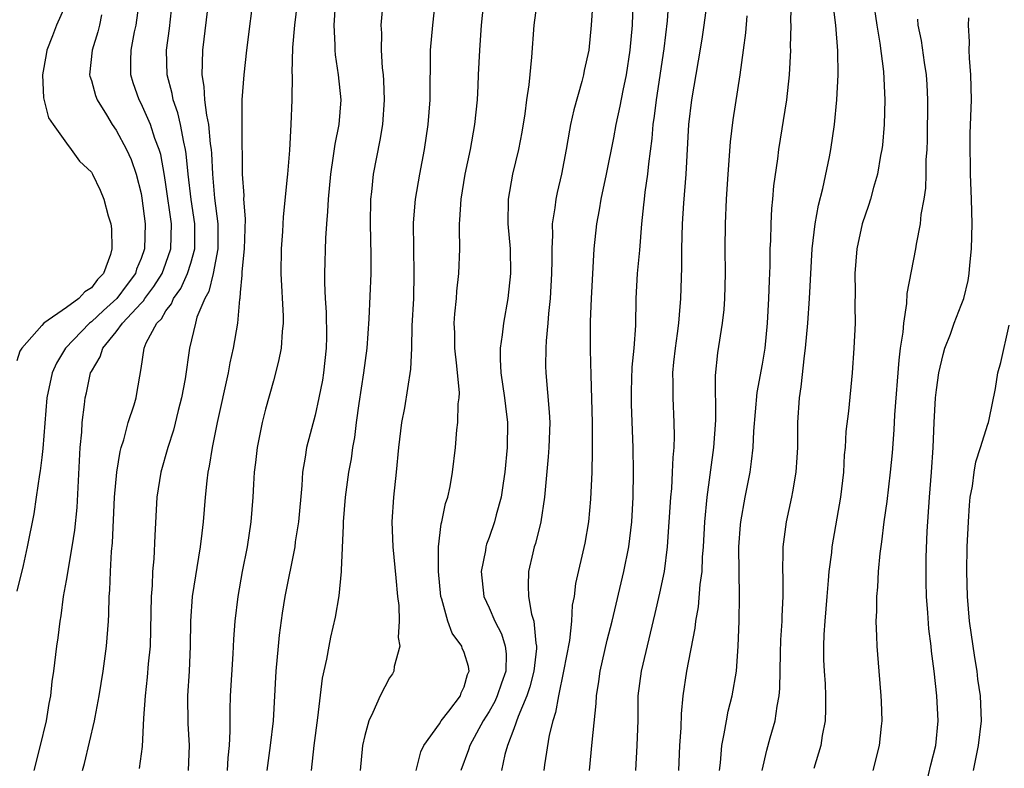
# Model space of a CAD drawing. Units: inches. Extents: x 2503930 to 2505000, y 1551000 to 1554000.
# Drawn here: x 2504765 to 2504844, y 1551999 to 1552059 of the extents above; entities that cross this region are included whole.
import ezdxf

# ---------------------------------------------------------------- set-up
doc = ezdxf.new("R2010")
doc.units = ezdxf.units.IN
doc.header["$MEASUREMENT"] = 0
doc.layers.add('LD25021551_2ft', color=54, linetype='Continuous')

msp = doc.modelspace()

# ---------------------------------------------------------------- linework, layer by layer
at = {"layer": 'LD25021551_2ft'}
for points, elevation in [([(2504780.918, 1552065), (2504779.933, 1552057), (2504779.927, 1552055.928), (2504779.876, 1552055), (2504780.059, 1552054.059), (2504780.107, 1552053), (2504780.254, 1552051.746), (2504780.429, 1552051), (2504780.561, 1552049.439), (2504780.634, 1552049), (2504780.667, 1552048.667), (2504780.743, 1552047), (2504780.919, 1552045.081), (2504781.184, 1552043), (2504781.18, 1552041), (2504780.797, 1552039), (2504780.448, 1552037.552), (2504780.129, 1552037), (2504779.497, 1552035.497), (2504779.365, 1552035), (2504778.883, 1552033), (2504778.535, 1552030.535), (2504778.249, 1552029), (2504777.981, 1552027.981), (2504777.598, 1552026.402), (2504777.144, 1552025), (2504776.592, 1552023), (2504776.278, 1552021), (2504776.101, 1552017.899), (2504776.026, 1552016.026), (2504775.922, 1552015), (2504775.885, 1552013.885), (2504775.804, 1552013), (2504775.722, 1552009), (2504775.582, 1552007.582), (2504775.5, 1552006.499), (2504775.321, 1552005), (2504775.196, 1552003.196), (2504775.09, 1552000.911), (2504774.854, 1551999.146)], 7776), ([(2504814.619, 1552062.619), (2504814.514, 1552059), (2504814.336, 1552057), (2504814.021, 1552055), (2504813.751, 1552053.751), (2504813.516, 1552052.484), (2504813.192, 1552051), (2504813, 1552049.919), (2504812.422, 1552047), (2504811.998, 1552045), (2504811.86, 1552044.14), (2504811.636, 1552043), (2504811.428, 1552041), (2504811.209, 1552037), (2504811.141, 1552035.141), (2504811.134, 1552032.866), (2504811.176, 1552030.824), (2504811.293, 1552027), (2504811.292, 1552025.292), (2504811.306, 1552024.694), (2504811.262, 1552023), (2504811.17, 1552020.83), (2504811, 1552018.999), (2504810.696, 1552017.304), (2504809.965, 1552014.035), (2504809.84, 1552013), (2504809.697, 1552012.303), (2504809.624, 1552011), (2504809.459, 1552009.459), (2504808.985, 1552007), (2504808.575, 1552005), (2504808.351, 1552003.649), (2504808.12, 1552003), (2504807.836, 1552001.836), (2504807.451, 1551999.451), (2504807.399, 1551999)], 7758), ([(2504778.804, 1551999), (2504778.885, 1552001), (2504778.786, 1552002.786), (2504778.759, 1552005), (2504778.891, 1552007), (2504778.984, 1552009), (2504779.007, 1552011), (2504779.145, 1552013), (2504779.792, 1552017), (2504779.904, 1552018.096), (2504780.019, 1552019), (2504780.184, 1552021), (2504780.323, 1552022.323), (2504780.41, 1552023), (2504780.513, 1552023.487), (2504780.747, 1552025), (2504781.155, 1552027), (2504782.024, 1552031), (2504782.177, 1552031.824), (2504782.44, 1552033), (2504782.773, 1552035), (2504782.946, 1552036.947), (2504782.97, 1552037.031), (2504783, 1552037.469), (2504783.139, 1552038.861), (2504783.138, 1552039.138), (2504783.33, 1552041), (2504783.399, 1552043.399), (2504783.276, 1552045), (2504783.285, 1552045.285), (2504783.17, 1552047), (2504783.13, 1552050.87), (2504783.144, 1552053), (2504783.284, 1552055), (2504783.511, 1552057), (2504784.114, 1552061.886)], 7774), ([(2504787.678, 1552061.677), (2504787.347, 1552059), (2504787.193, 1552057.193), (2504787.135, 1552055.135), (2504787.145, 1552055), (2504787.125, 1552053), (2504787.062, 1552051), (2504786.943, 1552048.943), (2504786.772, 1552047), (2504786.763, 1552046.763), (2504786.437, 1552043.563), (2504786.382, 1552042.382), (2504786.283, 1552041), (2504786.251, 1552039), (2504786.433, 1552035.567), (2504786.434, 1552035), (2504786.346, 1552034.346), (2504786.27, 1552033), (2504786.065, 1552031.935), (2504785.645, 1552030.355), (2504785, 1552028.083), (2504784.735, 1552027), (2504784.336, 1552025), (2504784.212, 1552023.788), (2504784.109, 1552023), (2504784.043, 1552022.043), (2504784.002, 1552021), (2504783.841, 1552019), (2504783.533, 1552017), (2504783.142, 1552015), (2504782.786, 1552013), (2504782.551, 1552011), (2504782.442, 1552009.558), (2504782.386, 1552008.386), (2504782.175, 1552005), (2504782.135, 1552003.865), (2504782.149, 1552002.149), (2504782.095, 1552001), (2504781.992, 1552000.008), (2504781.935, 1551999)], 7772), ([(2504797.133, 1551999), (2504797.516, 1552000.484), (2504797.752, 1552001), (2504799, 1552002.745), (2504799.158, 1552003), (2504799.769, 1552003.769), (2504800.689, 1552005), (2504800.762, 1552005.239), (2504801, 1552005.72), (2504801.275, 1552006.725), (2504801.405, 1552007), (2504801.351, 1552007.351), (2504801, 1552008.486), (2504800.846, 1552008.846), (2504800.805, 1552009), (2504800.039, 1552010.039), (2504799.675, 1552011), (2504799.203, 1552012.797), (2504799.13, 1552013), (2504798.921, 1552015), (2504798.924, 1552017), (2504799.157, 1552018.843), (2504799.204, 1552019), (2504799.501, 1552020.499), (2504799.677, 1552021), (2504799.868, 1552021.869), (2504800.059, 1552023), (2504800.289, 1552025), (2504800.41, 1552026.411), (2504800.5, 1552027), (2504800.518, 1552028.518), (2504800.593, 1552029), (2504800.611, 1552029.389), (2504800.417, 1552031.583), (2504800.253, 1552033), (2504800.236, 1552034.236), (2504800.194, 1552035), (2504800.235, 1552035.765), (2504800.372, 1552037), (2504800.411, 1552037.589), (2504800.578, 1552039), (2504800.637, 1552041), (2504800.616, 1552042.616), (2504800.625, 1552043), (2504800.66, 1552043.34), (2504800.748, 1552045), (2504801.067, 1552047), (2504801.493, 1552049), (2504801.86, 1552051), (2504802.064, 1552053), (2504802.125, 1552054.125), (2504802.151, 1552055), (2504802.245, 1552057), (2504802.402, 1552059), (2504802.629, 1552061.371)], 7764), ([(2504811.364, 1552061.364), (2504811.21, 1552059), (2504811.022, 1552057), (2504810.649, 1552055.351), (2504810.59, 1552055), (2504810.457, 1552054.457), (2504809.812, 1552052.188), (2504809.556, 1552051), (2504809.46, 1552050.54), (2504809.201, 1552049), (2504808.822, 1552047), (2504808.472, 1552045.528), (2504808.363, 1552045), (2504808.295, 1552044.295), (2504808.083, 1552043), (2504808.1, 1552042.099), (2504808.043, 1552041), (2504808.045, 1552040.045), (2504808.026, 1552039), (2504807.908, 1552037), (2504807.783, 1552035.783), (2504807.728, 1552035), (2504807.588, 1552033.588), (2504807.563, 1552033), (2504807.544, 1552031.544), (2504807.56, 1552031), (2504807.846, 1552027.846), (2504807.88, 1552027), (2504807.809, 1552025), (2504807.759, 1552024.242), (2504807.465, 1552021), (2504807.154, 1552019), (2504806.73, 1552017.27), (2504806.642, 1552017), (2504806.524, 1552016.524), (2504806.17, 1552015), (2504806.138, 1552013.862), (2504806.185, 1552013), (2504806.419, 1552011.581), (2504806.602, 1552011), (2504806.759, 1552009.242), (2504806.821, 1552009), (2504806.815, 1552008.815), (2504806.609, 1552007), (2504806.283, 1552005.717), (2504806.037, 1552005), (2504805.33, 1552003.331), (2504805, 1552002.357), (2504804.483, 1552001), (2504804.273, 1552000.273), (2504803.987, 1551999)], 7760), ([(2504821.533, 1551999), (2504821.615, 1551999.615), (2504821.72, 1552001), (2504821.931, 1552001.931), (2504822.096, 1552003), (2504822.239, 1552003.761), (2504822.561, 1552005), (2504822.904, 1552007), (2504823.053, 1552009), (2504823.125, 1552011), (2504823.164, 1552013), (2504823.109, 1552017), (2504823.234, 1552018.766), (2504823.257, 1552019), (2504823.61, 1552021), (2504823.998, 1552023), (2504824.126, 1552023.874), (2504824.245, 1552025), (2504824.309, 1552026.309), (2504824.574, 1552029.426), (2504825, 1552031.705), (2504825.216, 1552033), (2504825.404, 1552035), (2504825.515, 1552037), (2504825.556, 1552038.444), (2504825.611, 1552039.611), (2504825.624, 1552041), (2504825.661, 1552041.661), (2504825.688, 1552043), (2504825.75, 1552044.25), (2504825.837, 1552045), (2504825.924, 1552046.076), (2504826.236, 1552048.236), (2504826.328, 1552049), (2504826.953, 1552053), (2504827.163, 1552055), (2504827.269, 1552057), (2504827.263, 1552057.262), (2504827.309, 1552059), (2504827.295, 1552059.295), (2504827.346, 1552061.346)], 7750), ([(2504769, 1552060.804), (2504768.203, 1552059), (2504767.858, 1552058.142), (2504767.424, 1552057), (2504767.367, 1552056.633), (2504767.059, 1552055), (2504767.145, 1552053.145), (2504767.551, 1552051.551), (2504767.916, 1552051), (2504769, 1552049.489), (2504769.38, 1552049), (2504770.046, 1552048.047), (2504771, 1552047.16), (2504771.095, 1552047), (2504771.706, 1552045.706), (2504772.014, 1552045), (2504772.351, 1552043.649), (2504772.553, 1552043), (2504772.607, 1552042.607), (2504772.656, 1552041), (2504772.527, 1552040.527), (2504771.974, 1552039), (2504771.482, 1552038.517), (2504771, 1552037.864), (2504770.466, 1552037.534), (2504769.995, 1552037), (2504769, 1552036.274), (2504767.165, 1552035), (2504767, 1552034.83), (2504765.4, 1552033), (2504765.246, 1552032.754), (2504765, 1552031.987)], 7784), ([(2504766.393, 1551999), (2504766.884, 1552000.884), (2504767.393, 1552003), (2504767.608, 1552004.392), (2504767.737, 1552005), (2504767.854, 1552006.146), (2504767.984, 1552007), (2504768.226, 1552009), (2504768.332, 1552009.668), (2504768.476, 1552011), (2504768.565, 1552011.435), (2504768.764, 1552013), (2504769, 1552014.29), (2504769.464, 1552017), (2504769.663, 1552018.336), (2504769.843, 1552020.157), (2504770.11, 1552025), (2504770.221, 1552026.221), (2504770.258, 1552027), (2504770.451, 1552028.451), (2504770.498, 1552029), (2504770.601, 1552029.399), (2504770.936, 1552031), (2504771, 1552031.127), (2504771.712, 1552032.288), (2504771.908, 1552033), (2504773, 1552034.31), (2504773.495, 1552035), (2504775, 1552036.628), (2504775.188, 1552036.812), (2504775.295, 1552037), (2504776.033, 1552037.967), (2504776.682, 1552039), (2504777, 1552039.84), (2504777.406, 1552041), (2504777.436, 1552043), (2504777, 1552046.164), (2504776.889, 1552046.888), (2504776.584, 1552048.584), (2504776.459, 1552049), (2504776.114, 1552049.886), (2504775.749, 1552051), (2504775, 1552052.695), (2504774.835, 1552053), (2504774.368, 1552054.368), (2504774.168, 1552055), (2504774.163, 1552056.163), (2504774.2, 1552057), (2504774.477, 1552058.477), (2504774.6, 1552059), (2504774.873, 1552061)], 7780), ([(2504770.277, 1551999), (2504770.436, 1551999.564), (2504771.249, 1552003), (2504771.294, 1552003.294), (2504771.629, 1552005), (2504771.95, 1552007), (2504772.221, 1552009), (2504772.376, 1552011), (2504772.414, 1552011.585), (2504772.444, 1552013), (2504772.491, 1552013.509), (2504772.53, 1552015), (2504772.612, 1552016.612), (2504772.688, 1552017.312), (2504772.871, 1552021), (2504773.04, 1552023), (2504773.314, 1552024.686), (2504773.399, 1552025), (2504773.6, 1552025.6), (2504773.972, 1552027), (2504774.439, 1552028.439), (2504774.599, 1552029), (2504774.666, 1552029.334), (2504775, 1552031.35), (2504775.25, 1552033), (2504775.421, 1552033.421), (2504776.257, 1552035), (2504776.632, 1552035.368), (2504777, 1552036.013), (2504777.437, 1552036.563), (2504777.608, 1552037), (2504778.197, 1552037.803), (2504778.741, 1552039), (2504779, 1552039.84), (2504779.321, 1552041), (2504779.321, 1552043), (2504779.026, 1552044.974), (2504778.785, 1552047), (2504778.638, 1552048.638), (2504778.577, 1552049), (2504778.433, 1552049.568), (2504778.173, 1552051), (2504777.952, 1552051.952), (2504777.571, 1552053), (2504777.492, 1552053.492), (2504777.092, 1552055), (2504777.05, 1552057), (2504777.275, 1552058.725), (2504777.54, 1552061)], 7778), ([(2504790.627, 1552060.627), (2504790.509, 1552059), (2504790.593, 1552057.407), (2504790.584, 1552057), (2504790.613, 1552056.613), (2504790.865, 1552055), (2504791.059, 1552053), (2504790.905, 1552051), (2504790.584, 1552049.416), (2504790.468, 1552048.468), (2504790.232, 1552047), (2504790.05, 1552045), (2504790.011, 1552043.989), (2504789.921, 1552043), (2504789.841, 1552041.841), (2504789.759, 1552039), (2504789.753, 1552038.247), (2504789.8, 1552037), (2504789.88, 1552035.88), (2504789.91, 1552033.91), (2504789.899, 1552033), (2504789.677, 1552031), (2504789.584, 1552030.416), (2504789.313, 1552029), (2504789, 1552027.6), (2504788.313, 1552025), (2504788.206, 1552024.206), (2504787.989, 1552023), (2504787.929, 1552021.929), (2504787.659, 1552019), (2504787.41, 1552017.41), (2504787.362, 1552017), (2504786.572, 1552013), (2504786.349, 1552011.651), (2504786.109, 1552009.891), (2504786.018, 1552009), (2504785.855, 1552007), (2504785.615, 1552003), (2504785.396, 1552001), (2504785.119, 1551999)], 7770), ([(2504798.659, 1552061), (2504798.438, 1552059), (2504798.271, 1552057), (2504798.229, 1552053), (2504798.085, 1552051), (2504797.782, 1552049), (2504797.4, 1552047), (2504797.064, 1552045), (2504796.903, 1552043.097), (2504796.909, 1552041), (2504796.959, 1552039), (2504796.909, 1552037), (2504796.785, 1552034.785), (2504796.753, 1552033), (2504796.685, 1552031.314), (2504796.184, 1552028.184), (2504795.961, 1552027), (2504795.724, 1552025), (2504795.531, 1552023), (2504795.302, 1552021), (2504795.164, 1552019), (2504795.243, 1552017), (2504795.494, 1552014.506), (2504795.627, 1552013), (2504795.726, 1552012.274), (2504795.774, 1552011), (2504795.694, 1552009.694), (2504795.821, 1552009), (2504795.36, 1552007.36), (2504795.348, 1552007), (2504795.227, 1552006.773), (2504795, 1552006.441), (2504794.224, 1552005), (2504793.651, 1552003.651), (2504793.328, 1552003), (2504793, 1552001.809), (2504792.828, 1552001), (2504792.636, 1551999)], 7766), ([(2504806.865, 1552061), (2504806.597, 1552059), (2504806.423, 1552056.423), (2504806.193, 1552054.193), (2504806.009, 1552053), (2504805.866, 1552051.866), (2504805.627, 1552050.373), (2504805.369, 1552049), (2504804.886, 1552047), (2504804.534, 1552045), (2504804.519, 1552043), (2504804.697, 1552041), (2504804.73, 1552039), (2504804.512, 1552037), (2504804.165, 1552035), (2504804.065, 1552034.065), (2504803.901, 1552033), (2504803.882, 1552032.118), (2504803.94, 1552031), (2504804.238, 1552029), (2504804.314, 1552028.314), (2504804.49, 1552027), (2504804.466, 1552025), (2504804.273, 1552023), (2504804.125, 1552022.125), (2504803.971, 1552021), (2504803.566, 1552019.566), (2504803.432, 1552019), (2504803, 1552017.746), (2504802.795, 1552017.205), (2504802.739, 1552017), (2504802.705, 1552016.705), (2504802.372, 1552015), (2504802.585, 1552013), (2504803, 1552012.097), (2504803.473, 1552011), (2504803.998, 1552009.998), (2504804.305, 1552009), (2504804.382, 1552008.382), (2504804.341, 1552007), (2504803.987, 1552006.013), (2504803.661, 1552005), (2504803.462, 1552004.538), (2504803, 1552003.74), (2504802.53, 1552003), (2504801.449, 1552001), (2504801.348, 1552000.652), (2504800.741, 1551999)], 7762), ([(2504811.091, 1551999), (2504811.283, 1552001.283), (2504811.617, 1552004.383), (2504811.641, 1552005), (2504811.837, 1552006.163), (2504811.943, 1552007), (2504812.511, 1552009.489), (2504812.895, 1552011), (2504813.84, 1552015), (2504814.241, 1552017), (2504814.332, 1552017.668), (2504814.477, 1552019), (2504814.59, 1552021), (2504814.631, 1552023), (2504814.603, 1552025), (2504814.464, 1552028.464), (2504814.449, 1552029), (2504814.457, 1552029.543), (2504814.528, 1552031.472), (2504814.686, 1552033), (2504814.806, 1552034.806), (2504814.837, 1552037), (2504814.941, 1552039), (2504815.121, 1552040.879), (2504815.293, 1552043), (2504815.462, 1552044.538), (2504815.499, 1552045), (2504815.564, 1552045.564), (2504815.771, 1552047), (2504815.848, 1552047.848), (2504816.119, 1552049.881), (2504816.202, 1552051), (2504816.313, 1552051.687), (2504816.465, 1552053), (2504817.092, 1552057.092), (2504817.362, 1552059.362), (2504817.467, 1552061)], 7756), ([(2504814.811, 1551999), (2504814.923, 1552001), (2504814.989, 1552003.012), (2504815.009, 1552005), (2504815.257, 1552007), (2504816.378, 1552011.622), (2504816.745, 1552013.255), (2504817.104, 1552015), (2504817.358, 1552017), (2504817.625, 1552021), (2504817.696, 1552021.696), (2504817.769, 1552023), (2504817.803, 1552024.197), (2504817.885, 1552025), (2504817.919, 1552025.919), (2504817.901, 1552027), (2504817.801, 1552029), (2504817.809, 1552030.191), (2504817.782, 1552031), (2504817.864, 1552031.863), (2504817.995, 1552033), (2504818.171, 1552034.171), (2504818.278, 1552035), (2504818.313, 1552035.686), (2504818.434, 1552037), (2504818.504, 1552039.496), (2504818.515, 1552041), (2504818.567, 1552043), (2504818.667, 1552044.667), (2504818.865, 1552047), (2504819.084, 1552051), (2504819.319, 1552053), (2504819.863, 1552056.137), (2504820.137, 1552057.863), (2504820.307, 1552059), (2504820.574, 1552061)], 7754), ([(2504824.97, 1551999), (2504825.361, 1552000.639), (2504825.628, 1552001.628), (2504826.026, 1552003), (2504826.172, 1552004.171), (2504826.338, 1552005), (2504826.395, 1552005.604), (2504826.445, 1552008.445), (2504826.483, 1552009.517), (2504826.576, 1552011), (2504826.581, 1552011.419), (2504826.661, 1552013), (2504826.653, 1552014.653), (2504826.635, 1552015), (2504826.677, 1552016.677), (2504826.67, 1552017), (2504826.941, 1552019), (2504827.374, 1552021), (2504827.436, 1552021.436), (2504827.714, 1552023), (2504827.803, 1552024.197), (2504827.837, 1552025), (2504827.855, 1552027), (2504827.976, 1552029), (2504828.118, 1552029.882), (2504828.38, 1552032.38), (2504828.472, 1552033), (2504828.641, 1552035), (2504828.781, 1552037), (2504829.01, 1552041), (2504829.235, 1552043), (2504829.503, 1552044.497), (2504829.855, 1552045.854), (2504830.388, 1552048.388), (2504830.501, 1552049), (2504830.791, 1552051), (2504830.984, 1552053), (2504831.083, 1552055), (2504831.06, 1552056.94), (2504830.891, 1552059), (2504830.693, 1552060.693)], 7748), ([(2504833.896, 1552061), (2504834.199, 1552059), (2504834.449, 1552057.551), (2504834.741, 1552055.259), (2504834.837, 1552053), (2504834.784, 1552051), (2504834.65, 1552049.35), (2504834.608, 1552049), (2504834.509, 1552048.509), (2504834.249, 1552047), (2504833.932, 1552045.932), (2504833.684, 1552045), (2504833.526, 1552044.474), (2504833.018, 1552043), (2504832.587, 1552041), (2504832.442, 1552039), (2504832.471, 1552037.529), (2504832.433, 1552036.433), (2504832.456, 1552035), (2504832.358, 1552033), (2504832.216, 1552031), (2504831.925, 1552027.925), (2504831.719, 1552026.281), (2504831.644, 1552025), (2504831.585, 1552024.415), (2504831.51, 1552023), (2504831.271, 1552021), (2504830.584, 1552017), (2504830.542, 1552016.541), (2504830.343, 1552015), (2504830.298, 1552014.298), (2504830.172, 1552013), (2504830.007, 1552011), (2504829.934, 1552009.934), (2504829.901, 1552009), (2504829.911, 1552007.911), (2504829.953, 1552007), (2504830.033, 1552005.967), (2504830.079, 1552005), (2504830.081, 1552003.918), (2504830.047, 1552003), (2504829.815, 1552001.815), (2504829.687, 1552001), (2504829.139, 1551999.14)], 7746), ([(2504771.822, 1552059.822), (2504771.663, 1552059), (2504771.528, 1552058.472), (2504771.063, 1552057), (2504770.859, 1552055), (2504770.881, 1552054.881), (2504771, 1552054.544), (2504771.339, 1552053.339), (2504771.461, 1552053), (2504772.216, 1552051.784), (2504772.68, 1552051), (2504773, 1552050.535), (2504773.828, 1552049), (2504774.189, 1552048.189), (2504774.614, 1552047), (2504775, 1552045.451), (2504775.072, 1552045.072), (2504775.331, 1552043), (2504775.284, 1552041), (2504775, 1552040.204), (2504774.642, 1552039.359), (2504774.546, 1552039), (2504773.872, 1552038.128), (2504773.048, 1552037), (2504771.969, 1552036.031), (2504771, 1552035.122), (2504770.845, 1552035), (2504768.927, 1552033), (2504768.203, 1552031.798), (2504767.843, 1552031), (2504767.41, 1552029), (2504767.082, 1552024.918), (2504767, 1552024.178), (2504766.878, 1552023.122), (2504766.823, 1552022.823), (2504766.567, 1552021), (2504766.357, 1552019.643), (2504765.831, 1552017), (2504765.503, 1552015.503), (2504765, 1552013.435)], 7782), ([(2504788.712, 1551999), (2504788.925, 1552001), (2504789.22, 1552003.22), (2504789.589, 1552006.411), (2504789.946, 1552007.946), (2504790.13, 1552009), (2504790.277, 1552009.723), (2504790.652, 1552011.348), (2504790.948, 1552013.052), (2504791.139, 1552015), (2504791.129, 1552015.129), (2504791.292, 1552018.708), (2504791.285, 1552019), (2504791.458, 1552021), (2504791.728, 1552023), (2504791.92, 1552024.08), (2504792.038, 1552025), (2504792.194, 1552025.806), (2504792.333, 1552027), (2504792.539, 1552028.539), (2504792.916, 1552031), (2504793.183, 1552033), (2504793.361, 1552035.361), (2504793.507, 1552039), (2504793.519, 1552040.481), (2504793.459, 1552043), (2504793.498, 1552045), (2504793.572, 1552045.572), (2504793.71, 1552047), (2504794.249, 1552049.751), (2504794.454, 1552051), (2504794.593, 1552053), (2504794.541, 1552054.541), (2504794.508, 1552055), (2504794.434, 1552055.566), (2504794.35, 1552057), (2504794.359, 1552058.359), (2504794.314, 1552059), (2504794.464, 1552060.464)], 7768), ([(2504823.741, 1552059.741), (2504823.627, 1552058.373), (2504823.447, 1552057), (2504823.178, 1552055), (2504822.616, 1552051.384), (2504822.396, 1552049.604), (2504822.204, 1552047), (2504822.085, 1552045), (2504822.006, 1552043), (2504821.984, 1552041), (2504821.989, 1552039), (2504821.945, 1552037), (2504821.881, 1552036.119), (2504821.768, 1552035), (2504821.393, 1552032.607), (2504821.197, 1552030.804), (2504821.21, 1552027.21), (2504821.054, 1552025), (2504820.514, 1552021), (2504820.324, 1552019), (2504820.226, 1552017), (2504820.157, 1552016.158), (2504820.118, 1552015), (2504819.968, 1552013.968), (2504819.82, 1552012.18), (2504819.598, 1552011), (2504819.546, 1552010.455), (2504818.875, 1552007), (2504818.584, 1552005), (2504818.45, 1552003.55), (2504818.418, 1552002.418), (2504818.324, 1552001), (2504818.249, 1551999)], 7752), ([(2504837.481, 1552059.481), (2504837.507, 1552059), (2504837.762, 1552057.762), (2504838.013, 1552055.987), (2504838.175, 1552055), (2504838.225, 1552054.225), (2504838.281, 1552053), (2504838.248, 1552049.752), (2504838.223, 1552049), (2504838.158, 1552048.158), (2504838.156, 1552047), (2504838.124, 1552045.876), (2504837.989, 1552045), (2504837.755, 1552043.754), (2504837.699, 1552043), (2504837.361, 1552041.361), (2504837.314, 1552041), (2504836.613, 1552037.387), (2504836.592, 1552036.592), (2504836.337, 1552035), (2504836.284, 1552034.285), (2504836.092, 1552033), (2504835.969, 1552032.031), (2504835.635, 1552027.635), (2504835.579, 1552026.421), (2504835.426, 1552024.575), (2504835.273, 1552023), (2504835, 1552020.646), (2504834.777, 1552019), (2504834.59, 1552017.411), (2504834.449, 1552016.45), (2504834.313, 1552015), (2504834.251, 1552013.749), (2504834.172, 1552013), (2504834.172, 1552011.828), (2504834.126, 1552011), (2504834.183, 1552009.817), (2504834.191, 1552009), (2504834.352, 1552007), (2504834.537, 1552005), (2504834.543, 1552004.543), (2504834.609, 1552003), (2504834.547, 1552002.547), (2504834.396, 1552001), (2504833.879, 1551999)], 7744), ([(2504838.173, 1551997.828), (2504838.56, 1551999.44), (2504838.963, 1552001), (2504839.134, 1552003), (2504839.028, 1552005), (2504838.807, 1552007), (2504838.606, 1552008.606), (2504838.575, 1552009), (2504838.395, 1552010.394), (2504838.317, 1552011.683), (2504838.205, 1552013), (2504838.169, 1552014.168), (2504838.175, 1552016.175), (2504838.242, 1552018.242), (2504838.44, 1552021), (2504838.611, 1552023), (2504838.735, 1552025), (2504838.821, 1552027), (2504838.932, 1552029), (2504839, 1552029.649), (2504839.185, 1552031), (2504839.528, 1552032.472), (2504839.679, 1552033), (2504840.119, 1552034.119), (2504840.428, 1552035), (2504841, 1552036.449), (2504841.197, 1552037), (2504841.558, 1552038.442), (2504841.632, 1552039), (2504841.676, 1552039.676), (2504841.823, 1552041), (2504841.868, 1552043), (2504841.823, 1552045), (2504841.748, 1552047), (2504841.745, 1552047.745), (2504841.705, 1552049), (2504841.721, 1552050.279), (2504841.815, 1552053), (2504841.768, 1552055), (2504841.661, 1552056.339), (2504841.643, 1552057), (2504841.657, 1552057.657), (2504841.579, 1552059), (2504841.602, 1552059.602)], 7742), ([(2504841.986, 1551999), (2504842.396, 1552001), (2504842.617, 1552003), (2504842.542, 1552005), (2504842.342, 1552006.342), (2504842.266, 1552007), (2504842.076, 1552008.077), (2504841.67, 1552011), (2504841.495, 1552013), (2504841.446, 1552015), (2504841.483, 1552017), (2504841.567, 1552019), (2504841.657, 1552020.343), (2504841.723, 1552021), (2504841.888, 1552021.888), (2504842.027, 1552023), (2504842.157, 1552023.843), (2504842.549, 1552025), (2504843.128, 1552026.872), (2504843.182, 1552027), (2504843.247, 1552027.247), (2504843.743, 1552029.743), (2504843.944, 1552031), (2504844.172, 1552031.828), (2504844.857, 1552034.857)], 7740)]:
    msp.add_lwpolyline(points, dxfattribs=dict(at, elevation=elevation))

doc.saveas('drawing.dxf')
